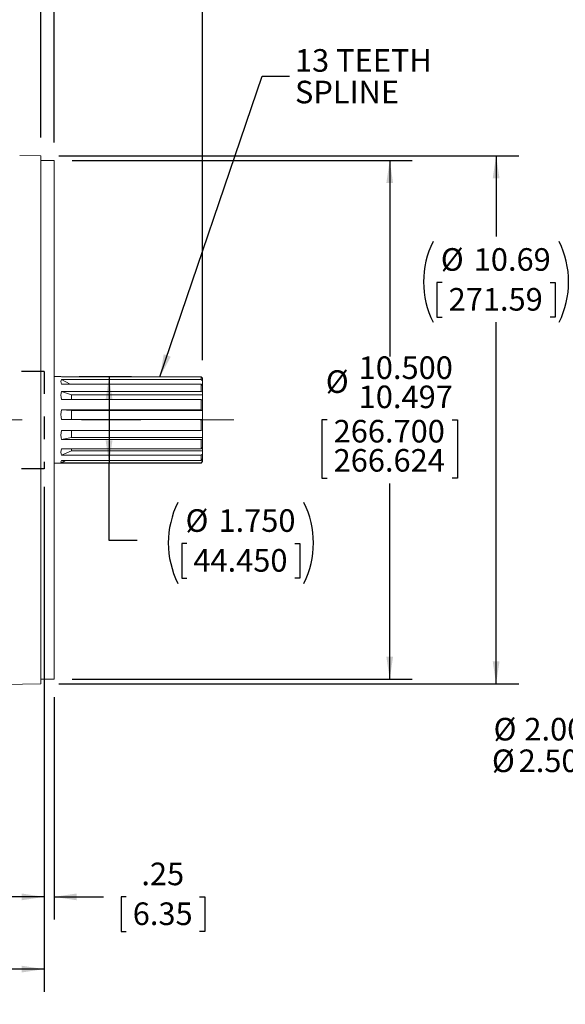
# Model space of a CAD drawing. Units: inches. Extents: x 0 to 16.8, y 0 to 10.8.
# Drawn here: x 7.6 to 10, y 3.8 to 8.2 of the extents above; entities that cross this region are included whole.
import ezdxf

# ---------------------------------------------------------------- set-up
doc = ezdxf.new("R2010")
doc.units = ezdxf.units.IN
doc.header["$MEASUREMENT"] = 0
doc.linetypes.add('CENTERX2', pattern=[0.8, 0.5, -0.1, 0.1, -0.1])
doc.linetypes.add('HIDDEN', pattern=[0.075, 0.05, -0.025])
for name, color, linetype in [('CENTER', 16, 'CENTERX2'), ('DIMENSION', 5, 'Continuous'), ('HIDDEN', 7, 'HIDDEN')]:
    doc.layers.add(name, color=color, linetype=linetype)
doc.styles.add('SLDTEXTSTYLE0', font='TXT', dxfattribs={"width": 0.605})
doc.dimstyles.new('SLDDIMSTYLE0', dxfattribs={"dimtxt": 0.1, "dimasz": 0.1, "dimexe": 0, "dimexo": 0.0625, "dimgap": 0.025, "dimtad": 0, "dimtih": 1, "dimtoh": 1, "dimlfac": 4.571429, "dimrnd": 1e-09, "dimzin": 12, "dimdsep": 46, "dimtxsty": 'SLDTEXTSTYLE0', "dimsah": 1, "dimcen": 0.09, "dimadec": 0, "dimazin": 3, "dimtfac": 1, "dimtmove": 0, "dimatfit": 0, "dimfxl": 1, "dimfrac": 2, "dimtolj": 1, "dimtzin": 12, "dimarcsym": 0})
doc.dimstyles.new('SLDDIMSTYLE1', dxfattribs={"dimtxt": 0.1, "dimasz": 0.1, "dimexe": 0, "dimexo": 0.0625, "dimgap": 0.025, "dimtad": 0, "dimtih": 1, "dimtoh": 1, "dimlfac": 4.571429, "dimrnd": 1e-09, "dimzin": 12, "dimdsep": 46, "dimtxsty": 'SLDTEXTSTYLE0', "dimsah": 1, "dimcen": 0.09, "dimadec": 0, "dimazin": 3, "dimtfac": 1, "dimtofl": 0, "dimtmove": 0, "dimatfit": 3, "dimfxl": 1, "dimfrac": 2, "dimtolj": 1, "dimtzin": 12, "dimarcsym": 0})
doc.dimstyles.new('SLDDIMSTYLE11', dxfattribs={"dimtxt": 0.18, "dimasz": 0.1, "dimexe": 0, "dimexo": 0.0625, "dimgap": 0, "dimtad": 0, "dimtih": 1, "dimtoh": 1, "dimdec": 0, "dimrnd": 1e-09, "dimzin": 0, "dimdsep": 46, "dimtxsty": 'Standard', "dimblk1": 'NONE', "dimblk2": 'NONE', "dimsah": 1, "dimcen": 0.09, "dimadec": 0, "dimazin": 0, "dimtfac": 0.1, "dimtdec": 0, "dimtofl": 0, "dimtmove": 0, "dimatfit": 3, "dimldrblk": 'NONE', "dimfxl": 1, "dimfrac": 2, "dimtolj": 1, "dimtzin": 0, "dimarcsym": 0})
doc.dimstyles.new('SLDDIMSTYLE2', dxfattribs={"dimtxt": 0.1, "dimasz": 0.1, "dimexe": 0, "dimexo": 0.0625, "dimgap": 0.025, "dimtad": 0, "dimtih": 1, "dimtoh": 1, "dimlfac": 4.571429, "dimrnd": 1e-09, "dimzin": 4, "dimdsep": 46, "dimtxsty": 'SLDTEXTSTYLE0', "dimsah": 1, "dimcen": 0.09, "dimadec": 0, "dimazin": 1, "dimtfac": 1, "dimtmove": 0, "dimatfit": 0, "dimfxl": 1, "dimfrac": 2, "dimtolj": 1, "dimtzin": 12, "dimarcsym": 0})
doc.dimstyles.new('SLDDIMSTYLE3', dxfattribs={"dimtxt": 0.1, "dimasz": 0.1, "dimexe": 0, "dimexo": 0.0625, "dimgap": 0.025, "dimtad": 0, "dimtih": 1, "dimtoh": 1, "dimlfac": 4.571429, "dimrnd": 1e-09, "dimzin": 12, "dimdsep": 46, "dimtxsty": 'SLDTEXTSTYLE0', "dimsah": 1, "dimcen": 0.09, "dimadec": 0, "dimazin": 3, "dimtfac": 1, "dimtofl": 0, "dimtmove": 0, "dimatfit": 3, "dimfxl": 1, "dimfrac": 2, "dimtolj": 1, "dimtzin": 12, "dimarcsym": 0})
doc.dimstyles.new('SLDDIMSTYLE4', dxfattribs={"dimtxt": 0.1, "dimasz": 0.1, "dimexe": 0, "dimexo": 0.0625, "dimgap": 0.025, "dimtad": 0, "dimtih": 1, "dimtoh": 1, "dimdec": 3, "dimlfac": 4.571429, "dimrnd": 1e-09, "dimzin": 12, "dimdsep": 46, "dimtxsty": 'SLDTEXTSTYLE0', "dimsah": 1, "dimcen": 0.09, "dimadec": 0, "dimazin": 3, "dimlim": 1, "dimtp": 0.0015, "dimtm": 0.0015, "dimtfac": 1, "dimtdec": 3, "dimtofl": 0, "dimtmove": 0, "dimatfit": 3, "dimfxl": 1, "dimfrac": 2, "dimtolj": 1, "dimtzin": 4, "dimarcsym": 0})
doc.dimstyles.new('SLDDIMSTYLE5', dxfattribs={"dimtxt": 0.1, "dimasz": 0.1, "dimexe": 0, "dimexo": 0.0625, "dimgap": 0.025, "dimtad": 0, "dimtih": 1, "dimtoh": 1, "dimlfac": 4.571429, "dimrnd": 1e-09, "dimzin": 12, "dimdsep": 46, "dimtxsty": 'SLDTEXTSTYLE0', "dimsah": 1, "dimcen": 0.09, "dimadec": 0, "dimazin": 3, "dimlim": 1, "dimtp": 0.02, "dimtm": 0.02, "dimtfac": 1, "dimtmove": 0, "dimatfit": 0, "dimfxl": 1, "dimfrac": 2, "dimtolj": 1, "dimtzin": 12, "dimarcsym": 0})
doc.dimstyles.new('SLDDIMSTYLE7', dxfattribs={"dimtxt": 0.1, "dimasz": 0.1, "dimexe": 0, "dimexo": 0.0625, "dimgap": 0.025, "dimtad": 0, "dimtih": 1, "dimtoh": 1, "dimdec": 3, "dimlfac": 4.571429, "dimrnd": 1e-09, "dimzin": 4, "dimdsep": 46, "dimtxsty": 'SLDTEXTSTYLE0', "dimsah": 1, "dimcen": 0.09, "dimadec": 0, "dimazin": 1, "dimtfac": 1, "dimtdec": 3, "dimtofl": 0, "dimtmove": 0, "dimatfit": 3, "dimfxl": 1, "dimfrac": 2, "dimtolj": 1, "dimtzin": 12, "dimarcsym": 0})
doc.dimstyles.new('SLDDIMSTYLE9', dxfattribs={"dimtxt": 0.18, "dimasz": 0.1, "dimexe": 0, "dimexo": 0.0625, "dimgap": 0, "dimtad": 0, "dimtih": 1, "dimtoh": 1, "dimdec": 0, "dimrnd": 1e-09, "dimzin": 0, "dimdsep": 46, "dimtxsty": 'Standard', "dimsah": 1, "dimcen": 0.09, "dimadec": 0, "dimazin": 0, "dimtfac": 0.1, "dimtdec": 0, "dimtofl": 0, "dimtmove": 0, "dimatfit": 3, "dimfxl": 1, "dimfrac": 2, "dimtolj": 1, "dimtzin": 0, "dimarcsym": 0})

# ---------------------------------------------------------------- blocks, each defined once
blk = doc.blocks.new('_D')
at = {"layer": 'DIMENSION'}
for p, q in [((7.7019, 6.0876), (7.7019, 4.1723)), ((7.7456, 5.1563), (7.7456, 4.1723)), ((7.7019, 4.2723), (7.5219, 4.2723)), ((7.7456, 4.2723), (7.9638, 4.2723)), ((8.065, 4.2722), (8.0421, 4.2722)), ((8.0421, 4.2722), (8.0421, 4.1187)), ((8.3897, 4.2722), (8.4126, 4.2722)), ((8.4126, 4.2722), (8.4126, 4.1187)), ((8.0421, 4.1187), (8.065, 4.1187)), ((8.4126, 4.1187), (8.3897, 4.1187))]:
    blk.add_line(p, q, dxfattribs=at)
for points in [[(7.7019, 4.2723), (7.6019, 4.2873), (7.6019, 4.2573)], [(7.7456, 4.2723), (7.8456, 4.2573), (7.8456, 4.2873)]]:
    blk.add_solid(points, dxfattribs=at)
at = {"layer": 'DIMENSION', "char_height": 0.1, "attachment_point": 1, "style": 'SLDTEXTSTYLE0'}
for s, insert in [('.25', (8.1318, 4.424)), ('6.35', (8.0937, 4.2476))]:
    blk.add_mtext(s, dxfattribs=dict(at, insert=insert))
blk = doc.blocks.new('_D_1')
at = {"layer": 'DIMENSION'}
for p, q in [((7.7019, 6.0876), (7.7019, 3.8525)), ((6.652, 4.5266), (6.652, 3.8525)), ((6.652, 3.9525), (6.837, 3.9525)), ((6.9382, 3.9524), (6.9153, 3.9524)), ((6.9153, 3.9524), (6.9153, 3.7989)), ((7.4156, 3.9524), (7.4385, 3.9524)), ((7.4385, 3.9524), (7.4385, 3.7989)), ((7.7019, 3.9525), (7.5168, 3.9525)), ((6.9153, 3.7989), (6.9382, 3.7989)), ((7.4385, 3.7989), (7.4156, 3.7989))]:
    blk.add_line(p, q, dxfattribs=at)
for points in [[(6.652, 3.9525), (6.752, 3.9375), (6.752, 3.9675)], [(7.7019, 3.9525), (7.6019, 3.9675), (7.6019, 3.9375)]]:
    blk.add_solid(points, dxfattribs=at)
at = {"layer": 'DIMENSION', "char_height": 0.1, "attachment_point": 1, "style": 'SLDTEXTSTYLE0'}
for s, insert in [('4.75', (7.0432, 4.1042)), ('120.65', (6.9668, 3.9278))]:
    blk.add_mtext(s, dxfattribs=dict(at, insert=insert))
blk = doc.blocks.new('_D_2')
at = {"layer": 'DIMENSION'}
for p, q in [((7.7456, 7.6129), (7.7456, 9.6293)), ((8.4029, 6.6482), (8.4029, 9.6293)), ((7.7456, 9.5293), (7.5656, 9.5293)), ((7.8737, 9.5291), (7.8508, 9.5291)), ((7.8508, 9.5291), (7.8508, 9.3756)), ((8.2748, 9.5291), (8.2977, 9.5291)), ((8.2977, 9.5291), (8.2977, 9.3756)), ((8.4029, 9.5293), (8.5829, 9.5293)), ((7.8508, 9.3756), (7.8737, 9.3756)), ((8.2977, 9.3756), (8.2748, 9.3756))]:
    blk.add_line(p, q, dxfattribs=at)
for points in [[(7.7456, 9.5293), (7.6456, 9.5443), (7.6456, 9.5143)], [(8.4029, 9.5293), (8.5029, 9.5143), (8.5029, 9.5443)]]:
    blk.add_solid(points, dxfattribs=at)
at = {"layer": 'DIMENSION', "char_height": 0.1, "attachment_point": 1, "style": 'SLDTEXTSTYLE0'}
for s, insert in [('3.00', (7.9406, 9.6809)), ('76.32', (7.9024, 9.5045))]:
    blk.add_mtext(s, dxfattribs=dict(at, insert=insert))
blk = doc.blocks.new('_D_3')
at = {"layer": 'DIMENSION'}
for p, q in [((2.1959, 6.6307), (2.1959, 10.0299)), ((8.4029, 6.6482), (8.4029, 10.0299)), ((2.1959, 9.9299), (5.2498, 9.9299)), ((8.4029, 9.9299), (5.349, 9.9299))]:
    blk.add_line(p, q, dxfattribs=at)
for points in [[(2.1959, 9.9299), (2.2959, 9.9149), (2.2959, 9.9449)], [(8.4029, 9.9299), (8.3029, 9.9449), (8.3029, 9.9149)]]:
    blk.add_solid(points, dxfattribs=at)
at = {"layer": 'DIMENSION', "insert": (5.2498, 9.9821), "char_height": 0.1, "attachment_point": 1, "style": 'SLDTEXTSTYLE0'}
blk.add_mtext('C', dxfattribs=at)
blk = doc.blocks.new('_D_5')
at = {"layer": 'DIMENSION'}
for p, q in [((3.1521, 7.6129), (3.1521, 9.6293)), ((7.7456, 7.6129), (7.7456, 9.6293)), ((3.1521, 9.5293), (5.3315, 9.5293)), ((7.7456, 9.5293), (5.5662, 9.5293))]:
    blk.add_line(p, q, dxfattribs=at)
for centre, start, end in [((5.5031, 9.5178), 153.4349, 206.5651), ((5.3946, 9.5178), 333.4349, 26.5651)]:
    blk.add_arc(centre, 0.1716, start, end, dxfattribs=at)
for points in [[(3.1521, 9.5293), (3.2521, 9.5143), (3.2521, 9.5443)], [(7.7456, 9.5293), (7.6456, 9.5443), (7.6456, 9.5143)]]:
    blk.add_solid(points, dxfattribs=at)
at = {"layer": 'DIMENSION', "insert": (5.3496, 9.57), "char_height": 0.1, "attachment_point": 1, "style": 'SLDTEXTSTYLE0'}
blk.add_mtext('AG', dxfattribs=at)
blk = doc.blocks.new('_D_7')
at = {"layer": 'DIMENSION'}
for p, q in [((7.8256, 7.5329), (9.331, 7.5329)), ((9.231, 7.5329), (9.231, 6.6658)), ((8.9541, 6.3846), (8.9312, 6.3846)), ((8.9312, 6.3846), (8.9312, 6.1263)), ((9.5079, 6.3846), (9.5308, 6.3846)), ((9.5308, 6.3846), (9.5308, 6.1263)), ((8.9312, 6.1263), (8.9541, 6.1263)), ((9.5308, 6.1263), (9.5079, 6.1263)), ((9.231, 5.2363), (9.231, 6.1033)), ((7.8256, 5.2363), (9.331, 5.2363))]:
    blk.add_line(p, q, dxfattribs=at)
for points in [[(9.231, 7.5329), (9.216, 7.4329), (9.246, 7.4329)], [(9.231, 5.2363), (9.246, 5.3363), (9.216, 5.3363)]]:
    blk.add_solid(points, dxfattribs=at)
at = {"layer": 'DIMENSION', "char_height": 0.1, "attachment_point": 1, "style": 'SLDTEXTSTYLE0'}
for s, insert in [('10.500', (9.0938, 6.6656)), ('%%c', (8.948, 6.6039)), ('10.497', (9.0938, 6.5364)), ('266.700', (8.9827, 6.3843)), ('266.624', (8.9827, 6.2552))]:
    blk.add_mtext(s, dxfattribs=dict(at, insert=insert))
blk = doc.blocks.new('_D_8')
at = {"layer": 'DIMENSION'}
for p, q in [((7.7665, 7.5541), (9.8018, 7.5541)), ((9.7018, 7.5541), (9.7018, 7.197)), ((9.4631, 6.9929), (9.4402, 6.9929)), ((9.4402, 6.9929), (9.4402, 6.8394)), ((9.9405, 6.9929), (9.9634, 6.9929)), ((9.9634, 6.9929), (9.9634, 6.8394)), ((9.4402, 6.8394), (9.4631, 6.8394)), ((9.7018, 5.2151), (9.7018, 6.8165)), ((9.9634, 6.8394), (9.9405, 6.8394)), ((7.7665, 5.2151), (9.8018, 5.2151))]:
    blk.add_line(p, q, dxfattribs=at)
for centre, start, end in [((9.7806, 6.9953), 153.4349, 206.5651), ((9.623, 6.9953), 333.4349, 26.5651)]:
    blk.add_arc(centre, 0.3999, start, end, dxfattribs=at)
for points in [[(9.7018, 7.5541), (9.6868, 7.4541), (9.7168, 7.4541)], [(9.7018, 5.2151), (9.7168, 5.3151), (9.6868, 5.3151)]]:
    blk.add_solid(points, dxfattribs=at)
at = {"layer": 'DIMENSION', "char_height": 0.1, "attachment_point": 1, "style": 'SLDTEXTSTYLE0'}
for s, insert in [('%%c', (9.457, 7.1447)), ('10.69', (9.6028, 7.1447)), ('271.59', (9.4917, 6.9683))]:
    blk.add_mtext(s, dxfattribs=dict(at, insert=insert))
blk = doc.blocks.new('_D_12')
at = {"layer": 'DIMENSION'}
for p, q in [((7.6865, 7.6341), (7.6865, 8.5523)), ((7.7456, 7.6129), (7.7456, 8.5523)), ((7.0526, 8.4523), (7.0297, 8.4523)), ((7.0297, 8.4523), (7.0297, 8.194)), ((7.3773, 8.4523), (7.4002, 8.4523)), ((7.4002, 8.4523), (7.4002, 8.194)), ((7.6865, 8.4523), (7.4785, 8.4523)), ((7.7456, 8.4523), (7.9256, 8.4523)), ((7.0297, 8.194), (7.0526, 8.194)), ((7.4002, 8.194), (7.3773, 8.194))]:
    blk.add_line(p, q, dxfattribs=at)
for points in [[(7.6865, 8.4523), (7.5865, 8.4673), (7.5865, 8.4373)], [(7.7456, 8.4523), (7.8456, 8.4373), (7.8456, 8.4673)]]:
    blk.add_solid(points, dxfattribs=at)
at = {"layer": 'DIMENSION', "char_height": 0.1, "attachment_point": 1, "style": 'SLDTEXTSTYLE0'}
for s, insert in [('.29', (7.1195, 8.7333)), ('.25', (7.1195, 8.6041)), ('7.37', (7.0813, 8.452)), ('6.35', (7.0813, 8.3229))]:
    blk.add_mtext(s, dxfattribs=dict(at, insert=insert))
blk = doc.blocks.new('_D_14')
at = {"layer": 'DIMENSION'}
for p, q in [((7.856, 6.576), (8.0888, 6.576)), ((7.9888, 6.576), (7.9888, 6.1932)), ((7.9888, 5.8507), (7.9888, 6.1932)), ((8.1138, 5.8507), (7.9888, 5.8507)), ((8.3334, 5.8369), (8.3105, 5.8369)), ((8.3105, 5.8369), (8.3105, 5.6834)), ((8.8108, 5.8369), (8.8337, 5.8369)), ((8.8337, 5.8369), (8.8337, 5.6834)), ((8.3105, 5.6834), (8.3334, 5.6834)), ((8.8337, 5.6834), (8.8108, 5.6834))]:
    blk.add_line(p, q, dxfattribs=at)
for centre, start, end in [((8.6509, 5.8393), 153.4349, 206.5651), ((8.4933, 5.8393), 333.4349, 26.5651)]:
    blk.add_arc(centre, 0.3999, start, end, dxfattribs=at)
for points in [[(7.9888, 6.576), (7.9738, 6.476), (8.0038, 6.476)], [(7.9888, 6.1932), (8.0038, 6.2932), (7.9738, 6.2932)]]:
    blk.add_solid(points, dxfattribs=at)
at = {"layer": 'DIMENSION', "char_height": 0.1, "attachment_point": 1, "style": 'SLDTEXTSTYLE0'}
for s, insert in [('%%c', (8.3273, 5.9887)), ('1.750', (8.4731, 5.9887)), ('44.450', (8.362, 5.8123))]:
    blk.add_mtext(s, dxfattribs=dict(at, insert=insert))
blk = doc.blocks.new('SW_NOTE_6')
at = {"layer": 'DIMENSION', "color": 0, "char_height": 0.1, "attachment_point": 1, "style": 'SLDTEXTSTYLE0'}
for s, insert in [('13 TEETH', (0.0249, 0.119)), ('SPLINE', (0.0249, -0.021))]:
    blk.add_mtext(s, dxfattribs=dict(at, insert=insert))
blk = doc.blocks.new('_NONE')
blk = doc.blocks.new('SW_NOTE_7')
at = {"layer": 'DIMENSION', "color": 0, "char_height": 0.1, "attachment_point": 3, "style": 'SLDTEXTSTYLE0'}
for s, insert in [('%%c', (-1.5454, 0.1197)), ('2.00 [50.80] LEAD HOLE', (-0.034, 0.1197)), ('%%c', (-1.5526, -0.0203)), ('2.50 [63.50] KNOCKOUT', (-0.0318, -0.0203))]:
    blk.add_mtext(s, dxfattribs=dict(at, insert=insert))

msp = doc.modelspace()

# ---------------------------------------------------------------- linework, layer by layer
at = {"color": 7, "linetype": 'Continuous', "lineweight": 15}
for p, q in [((7.686541, 7.554076), (7.59341, 7.555701)), ((7.686541, 7.554076), (7.686541, 5.215092)), ((7.745604, 7.532857), (7.686541, 7.532857)), ((7.745604, 6.384584), (7.745604, 7.532857)), ((7.776045, 6.57599), (7.745604, 6.57599)), ((7.778137, 6.574782), (7.776045, 6.57599)), ((7.778137, 6.574782), (8.396341, 6.574782)), ((7.778137, 6.562974), (8.396341, 6.562974)), ((7.778137, 6.562974), (7.817173, 6.543018)), ((7.778137, 6.543018), (8.396341, 6.543018)), ((8.396341, 6.562974), (8.396341, 6.574782)), ((8.396341, 6.562974), (8.402904, 6.557125)), ((8.396341, 6.510298), (8.396341, 6.543018)), ((8.396341, 6.543018), (8.402904, 6.537169)), ((8.399808, 6.539929), (8.402904, 6.539929)), ((8.402904, 6.557125), (8.402904, 6.568176)), ((8.402904, 6.539929), (8.402904, 6.557125)), ((8.402904, 6.539929), (8.402904, 6.537169)), ((7.778137, 6.510298), (8.396341, 6.510298)), ((7.778137, 6.510298), (7.823216, 6.495514)), ((8.396341, 6.510298), (8.402904, 6.506546)), ((8.402904, 6.506546), (8.402904, 6.537169)), ((8.402904, 6.495514), (8.402904, 6.506546)), ((7.778137, 6.474959), (8.396341, 6.474959)), ((7.823216, 6.495514), (7.823216, 6.474959)), ((7.823216, 6.495514), (8.402904, 6.495514)), ((8.396341, 6.428823), (8.396341, 6.474959)), ((8.396341, 6.474959), (8.402904, 6.471207)), ((8.402904, 6.495514), (8.402904, 6.471207)), ((8.402904, 6.428027), (8.402904, 6.471207)), ((7.778137, 6.428823), (8.396341, 6.428823)), ((7.778137, 6.428823), (7.823216, 6.425686)), ((7.823216, 6.425686), (7.823216, 6.386196)), ((7.823216, 6.425686), (8.402904, 6.425686)), ((8.396341, 6.428823), (8.402904, 6.428027)), ((8.402904, 6.425686), (8.402904, 6.428027)), ((8.402904, 6.425686), (8.402904, 6.3854)), ((7.745604, 5.23631), (7.745604, 6.384584)), ((7.778137, 6.386196), (8.396341, 6.386196)), ((8.396341, 6.337214), (8.396341, 6.386196)), ((8.396341, 6.386196), (8.402904, 6.3854)), ((8.402904, 6.339556), (8.402904, 6.3854)), ((7.778137, 6.337214), (8.396341, 6.337214)), ((7.823216, 6.337214), (7.823216, 6.306293)), ((8.396341, 6.337214), (8.402904, 6.339556)), ((8.402904, 6.339556), (8.402904, 6.306293)), ((7.778137, 6.297063), (7.823216, 6.306293)), ((7.778137, 6.297063), (8.396341, 6.297063)), ((7.823216, 6.306293), (8.402904, 6.306293)), ((8.396341, 6.297063), (8.402904, 6.299406)), ((8.396341, 6.256456), (8.396341, 6.297063)), ((8.402904, 6.306293), (8.402904, 6.299406)), ((8.402904, 6.2614), (8.402904, 6.299406)), ((7.778137, 6.256456), (8.396341, 6.256456)), ((7.778137, 6.227981), (7.823216, 6.247462)), ((7.823216, 6.256456), (7.823216, 6.247462)), ((7.823216, 6.247462), (8.402904, 6.247462)), ((8.396341, 6.256456), (8.402904, 6.2614)), ((8.402904, 6.2614), (8.402904, 6.247462)), ((8.402904, 6.247462), (8.402904, 6.232925)), ((7.745604, 6.193178), (8.396341, 6.193178)), ((7.778137, 6.227981), (8.396341, 6.227981)), ((7.778137, 6.205051), (8.396341, 6.205051)), ((7.778137, 6.194774), (7.796469, 6.205051)), ((7.778137, 6.194774), (8.396341, 6.194774)), ((8.396341, 6.227981), (8.402904, 6.232925)), ((8.396341, 6.205051), (8.396341, 6.227981)), ((8.396341, 6.205051), (8.402904, 6.211464)), ((8.396341, 6.194774), (8.402904, 6.201188)), ((8.396341, 6.193178), (8.402904, 6.19974)), ((8.396341, 6.193178), (8.396341, 6.194774)), ((8.402904, 6.211464), (8.402904, 6.232925)), ((8.402904, 6.211464), (8.402904, 6.201188)), ((8.402904, 6.19974), (8.402904, 6.201188)), ((7.686541, 5.23631), (7.745604, 5.23631)), ((7.524867, 5.21227), (7.686541, 5.215092))]:
    msp.add_line(p, q, dxfattribs=at)
at = {"color": 7, "linetype": 'Continuous', "lineweight": 15, "flags": 128}
msp.add_lwpolyline([(8.396341, 6.574782), (8.402474, 6.568609), (8.402904, 6.568176)], dxfattribs=at)
at = {"color": 7, "linetype": 'Continuous', "lineweight": 15}
for major_axis, ratio, start_param, end_param in [((0.329398, -0.178455), 0.21011505, 3.14252877, 3.36734477), ((0.326753, -0.133797), 0.41889424, 3.19905738, 3.42387338), ((0.330954, -0.034179), 0.56905093, 3.08788557, 3.31270157), ((0.328131, 0.092722), 0.51030944, 2.88597092, 3.11078693), ((0.327602, 0.161043), 0.31577185, 2.87518578, 3.10000179), ((0.330938, 0.18824), 0.10476408, 2.96966449, 3.19448049)]:
    msp.add_ellipse((8.10757, 6.384584), major_axis=major_axis, ratio=ratio, start_param=start_param, end_param=end_param, dxfattribs=at)
at = {"layer": 'CENTER', "linetype": 'CENTERX2', "lineweight": 0, "ltscale": 2.625}
msp.add_line((2.091439, 6.384584), (8.540752, 6.384584), dxfattribs=at)
at = {"layer": 'HIDDEN'}
for p, q in [((7.701854, 6.599287), (7.595271, 6.599287)), ((7.701854, 6.599287), (7.701854, 6.167585)), ((7.701854, 6.167585), (7.595271, 6.167585))]:
    msp.add_line(p, q, dxfattribs=at)

# ---------------------------------------------------------------- block references
at = {"layer": 'DIMENSION'}
for name, p in [('SW_NOTE_6', (8.78678, 7.907055)), ('SW_NOTE_7', (11.337059, 4.945157))]:
    msp.add_blockref(name, p, dxfattribs=at)

# ---------------------------------------------------------------- dimensions: what is measured, and where the dimension line sits
for base, p1, p2, dimstyle, picture, middle in [((2.195873, 9.929934), (8.402904, 6.568176), (2.195873, 6.550686), 'SLDDIMSTYLE3', '_D_3', (5.299388, 9.929934)), ((7.745604, 9.529251), (8.402904, 6.568176), (7.745604, 7.532857), 'SLDDIMSTYLE2', '_D_2', (8.074254, 9.529251)), ((7.686541, 8.452303), (7.745604, 7.532857), (7.686541, 7.554076), 'SLDDIMSTYLE5', '_D_12', (7.214943, 8.452303)), ((6.651963, 3.952543), (7.701854, 6.167585), (6.651963, 4.606615), 'SLDDIMSTYLE1', '_D_1', (7.176909, 3.952543)), ((7.745604, 4.272347), (7.701854, 6.167585), (7.745604, 5.23631), 'SLDDIMSTYLE0', '_D', (8.227331, 4.272347))]:
    dim = msp.add_linear_dim(base=base, p1=p1, p2=p2, dimstyle=dimstyle, dxfattribs=at)
    dim.commit()
    dim.dimension.update_dxf_attribs({"geometry": picture, "text_midpoint": middle, "dimtype": 160})
dim = msp.add_linear_dim(base=(3.152073, 9.529251), p1=(7.745604, 7.532857), p2=(3.152073, 7.532857), text='(<>)', dimstyle='SLDDIMSTYLE3', dxfattribs=at)
dim.commit()
dim.dimension.update_dxf_attribs({"geometry": '_D_5', "text_midpoint": (5.448838, 9.529251), "dimtype": 160})
for base, p1, p2, text, dimstyle, picture, middle in [((9.701793, 7.554076), (7.686541, 5.215092), (7.686541, 7.554076), '(%%c<>)', 'SLDDIMSTYLE1', '_D_8', (9.701793, 7.006741)), ((9.23099836, 5.23631038), (7.74560387, 7.53285725), (7.74560387, 5.23631038), '%%c<>', 'SLDDIMSTYLE4', '_D_7', (9.23099836, 6.38458382)), ((7.988766, 6.193178), (7.776045, 6.57599), (7.698529, 6.193178), '(%%c<>)', 'SLDDIMSTYLE7', '_D_14', (7.988766, 5.850749))]:
    dim = msp.add_linear_dim(base=base, p1=p1, p2=p2, angle=90, text=text, dimstyle=dimstyle, dxfattribs=at)
    dim.commit()
    dim.dimension.update_dxf_attribs({"geometry": picture, "text_midpoint": middle, "dimtype": 160})

# ---------------------------------------------------------------- leaders
msp.add_leader([(8.214209, 6.574782), (8.66678, 7.907055), (8.78678, 7.907055)], dimstyle='SLDDIMSTYLE9', dxfattribs=at)
at = {"layer": 'DIMENSION', "has_arrowhead": 0}
for points in [[(7.825604, 5.23631), (7.882245, 5.23631)], [(7.745604, 5.15631), (7.745604, 4.704108)]]:
    msp.add_leader(points, dimstyle='SLDDIMSTYLE11', dxfattribs=at)

doc.saveas('drawing.dxf')
